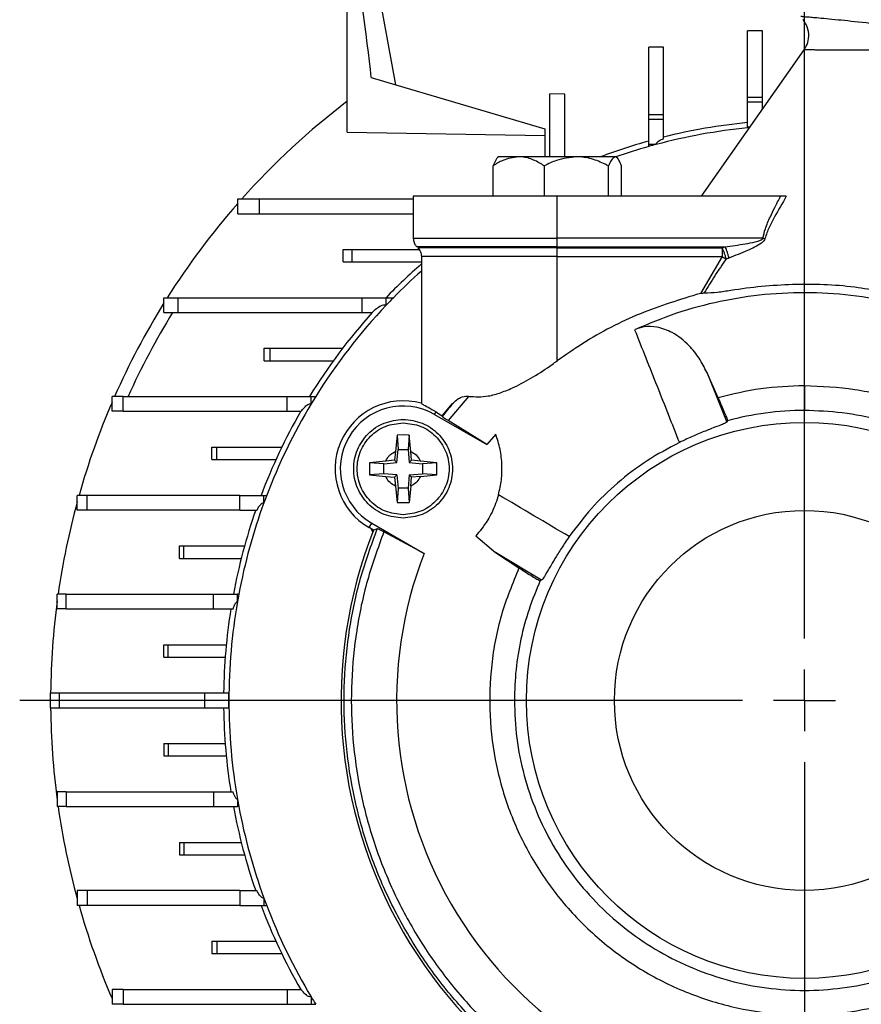
# Model space of a CAD drawing. Units: millimetres. Extents: x -4 to 213, y 0 to 297.
# Drawn here: x 135 to 152, y 169 to 189 of the extents above; entities that cross this region are included whole.
import ezdxf

# ---------------------------------------------------------------- set-up
doc = ezdxf.new("R2010")
doc.units = ezdxf.units.MM
doc.layers.add('FORMAT', color=7, linetype='Continuous')

# ---------------------------------------------------------------- blocks, each defined once
blk = doc.blocks.new('SW_CENTERMARKSYMBOL_0')
at = {"layer": 'FORMAT', "color": 0}
for p, q in [((0, 1.25), (0, 25.41)), ((0, 0), (0, 0.625)), ((-1.25, 0), (-15.875, 0)), ((0, 0), (-0.625, 0)), ((0, 0), (0, -0.625)), ((0, 0), (0.625, 0)), ((0, -1.25), (0, -15.875))]:
    blk.add_line(p, q, dxfattribs=at)

msp = doc.modelspace()

# ---------------------------------------------------------------- linework, layer by layer
at = {"color": 7, "linetype": 'Continuous', "lineweight": 25}
for p, q in [((142.5878, 187.6128), (141.6032, 193.0226)), ((141.6032, 186.6546), (141.6032, 191.0248)), ((150.0032, 188.7023), (149.7032, 188.7053)), ((149.7032, 187.3575), (149.7032, 188.7053)), ((150.0032, 187.3575), (150.0032, 188.7023)), ((150.8532, 188.3298), (150.8532, 188.8852)), ((148.0032, 188.3708), (147.7032, 188.3739)), ((147.7032, 187.0074), (147.7032, 188.3739)), ((148.0032, 187.0074), (148.0032, 188.3708)), ((148.7724, 185.3557), (150.8493, 188.3219)), ((142.0894, 187.7605), (142.5878, 187.6128)), ((142.5878, 187.6128), (145.6032, 186.7196)), ((146.0032, 187.4247), (145.7032, 187.4278)), ((145.7032, 186.1557), (145.7032, 187.4278)), ((146.0032, 186.1557), (146.0032, 187.4247)), ((150.0032, 187.3575), (149.7032, 187.3575)), ((149.7032, 187.2609), (149.7032, 187.3575)), ((150.0032, 187.2609), (150.0032, 187.3575)), ((149.7032, 186.755), (149.7032, 187.2609)), ((150.0032, 187.2609), (149.7032, 187.2609)), ((150.0032, 187.1134), (150.0032, 187.2609)), ((148.0032, 187.0074), (147.7032, 187.0074)), ((147.7032, 186.9108), (147.7032, 187.0074)), ((147.7032, 186.4049), (147.7032, 186.9108)), ((148.0032, 186.9108), (147.7032, 186.9108)), ((148.0032, 186.9108), (148.0032, 187.0074)), ((148.0032, 186.5195), (148.0032, 186.9108)), ((145.6032, 186.7196), (145.6032, 186.1557)), ((149.7522, 186.755), (149.7032, 186.755)), ((149.7032, 186.7411), (149.7032, 186.755)), ((141.6032, 186.6546), (145.6032, 186.5848)), ((147.8532, 186.4049), (147.7032, 186.4049)), ((147.7032, 186.3638), (147.7032, 186.4049)), ((144.5531, 185.9715), (144.6401, 186.1334)), ((144.6624, 186.1557), (144.6401, 186.1334)), ((145.0719, 186.1557), (144.6624, 186.1557)), ((146.2408, 186.1557), (145.0719, 186.1557)), ((147.022, 186.1557), (146.2408, 186.1557)), ((147.0439, 186.1557), (147.022, 186.1557)), ((147.0711, 186.1286), (147.0439, 186.1557)), ((144.5531, 185.3557), (144.5531, 185.9715)), ((145.5908, 185.9715), (145.5908, 185.3557)), ((146.8909, 185.3557), (146.8909, 185.9715)), ((147.1532, 185.3557), (147.1532, 185.9715)), ((142.9408, 185.3557), (142.9408, 184.5082)), ((145.8531, 185.3557), (142.9408, 185.3557)), ((145.8531, 184.5082), (145.8531, 185.3557)), ((150.3703, 185.3557), (145.8531, 185.3557)), ((139.389, 185.0046), (139.389, 185.3046)), ((139.389, 185.3046), (139.8264, 185.3046)), ((139.8264, 185.0046), (139.8264, 185.3046)), ((139.8264, 185.3046), (142.9408, 185.3046)), ((139.389, 185.0046), (139.8264, 185.0046)), ((139.8264, 185.0046), (142.9408, 185.0046)), ((150.014, 184.5082), (145.8531, 184.5082)), ((145.8531, 184.3314), (149.2436, 184.3314)), ((145.8531, 184.3155), (145.8531, 184.3314)), ((145.8531, 184.3155), (149.1869, 184.3155)), ((149.1869, 184.3155), (149.2436, 184.3314)), ((141.5213, 184.0296), (141.5213, 184.2796)), ((141.5213, 184.2796), (141.7013, 184.2796)), ((141.7013, 184.0296), (141.7013, 184.2796)), ((141.7013, 184.2796), (143.0594, 184.2796)), ((143.1031, 184.1388), (143.1031, 181.1667)), ((145.8531, 184.1388), (149.1869, 184.1388)), ((145.8531, 182.0285), (145.8531, 184.1388)), ((149.1869, 184.1388), (148.7474, 183.3897)), ((141.5213, 184.0296), (141.7013, 184.0296)), ((141.7013, 184.0296), (143.1031, 184.0296)), ((137.8965, 183.0046), (137.8965, 183.3046)), ((137.8965, 183.3046), (138.1853, 183.3046)), ((138.1853, 183.0046), (138.1853, 183.3046)), ((138.1853, 183.3046), (141.9083, 183.3046)), ((141.9083, 183.0046), (141.9083, 183.3046)), ((141.9083, 183.3046), (142.3933, 183.3046)), ((142.3933, 183.1546), (142.3933, 183.3046)), ((142.3933, 183.3046), (142.5377, 183.3046)), ((137.8965, 183.0046), (138.1853, 183.0046)), ((138.1853, 183.0046), (141.9083, 183.0046)), ((141.9083, 183.0046), (142.1103, 183.0046)), ((139.9223, 182.0296), (139.9223, 182.2796)), ((139.9223, 182.2796), (140.0477, 182.2796)), ((140.0477, 182.0296), (140.0477, 182.2796)), ((140.0477, 182.2796), (141.5099, 182.2796)), ((139.9223, 182.0296), (140.0477, 182.0296)), ((140.0477, 182.0296), (141.3244, 182.0296)), ((148.8768, 181.7947), (149.2838, 180.7874)), ((149.1066, 181.2785), (148.8768, 181.7947)), ((136.8464, 181.0046), (136.8464, 181.3046)), ((137.0746, 181.3046), (136.8464, 181.3046)), ((137.0746, 181.0046), (137.0746, 181.3046)), ((137.0746, 181.3046), (140.3897, 181.3046)), ((140.3897, 181.0046), (140.3897, 181.3046)), ((140.3897, 181.3046), (140.8748, 181.3046)), ((140.8748, 181.1546), (140.8748, 181.3046)), ((140.8748, 181.3046), (140.9665, 181.3046)), ((143.5231, 180.9155), (143.7294, 181.1533)), ((144.0579, 181.3073), (143.6461, 180.8193)), ((137.0746, 181.0046), (136.8464, 181.0046)), ((137.0746, 181.0046), (140.3897, 181.0046)), ((140.3897, 181.0046), (140.6723, 181.0046)), ((143.3693, 180.9422), (143.4, 180.9953)), ((143.3693, 180.9422), (144.4288, 180.3305)), ((143.5231, 180.9155), (143.5256, 180.9025)), ((144.4288, 180.3305), (143.6461, 180.8193)), ((149.2956, 180.8125), (149.2838, 180.7874)), ((142.6135, 180.525), (142.5773, 180.1927)), ((142.7342, 180.5267), (142.6135, 180.525)), ((142.6135, 180.525), (142.6325, 180.2313)), ((142.8548, 180.525), (142.7342, 180.5267)), ((142.8548, 180.525), (142.8358, 180.2313)), ((142.891, 180.1927), (142.8548, 180.525)), ((144.6069, 180.5442), (144.4288, 180.3305)), ((138.8637, 180.0296), (138.8637, 180.2796)), ((138.8637, 180.2796), (138.9658, 180.2796)), ((138.9658, 180.0296), (138.9658, 180.2796)), ((138.9658, 180.2796), (140.2798, 180.2796)), ((142.5773, 180.1927), (142.5617, 180.0146)), ((142.6094, 179.967), (142.6325, 180.2313)), ((142.6325, 180.2313), (142.8358, 180.2313)), ((142.8358, 180.2313), (142.859, 179.967)), ((142.9066, 180.0146), (142.891, 180.1927)), ((138.8637, 180.0296), (138.9658, 180.0296)), ((138.9658, 180.0296), (140.1622, 180.0296)), ((142.3836, 179.999), (142.0513, 179.9628)), ((142.0513, 179.9628), (142.0513, 179.7215)), ((142.345, 179.9438), (142.0513, 179.9628)), ((142.345, 179.9438), (142.6094, 179.967)), ((142.345, 179.7405), (142.345, 179.9438)), ((142.5617, 180.0146), (142.3836, 179.999)), ((142.6094, 179.967), (142.5617, 180.0146)), ((142.9066, 180.0146), (142.859, 179.967)), ((142.859, 179.967), (143.1233, 179.9438)), ((143.0848, 179.999), (142.9066, 180.0146)), ((143.417, 179.9628), (143.0848, 179.999)), ((143.417, 179.9628), (143.1233, 179.9438)), ((143.1233, 179.9438), (143.1233, 179.7405)), ((143.417, 179.7215), (143.417, 179.9628)), ((142.345, 179.7405), (142.0513, 179.7215)), ((142.6094, 179.7173), (142.345, 179.7405)), ((142.859, 179.7173), (143.1233, 179.7405)), ((143.417, 179.7215), (143.1233, 179.7405)), ((142.0513, 179.7215), (142.3836, 179.6853)), ((142.3836, 179.6853), (142.5617, 179.6697)), ((142.6094, 179.7173), (142.5617, 179.6697)), ((142.5617, 179.6697), (142.5773, 179.4915)), ((142.6094, 179.7173), (142.6325, 179.453)), ((142.859, 179.7173), (142.8358, 179.453)), ((142.9066, 179.6697), (142.859, 179.7173)), ((142.891, 179.4915), (142.9066, 179.6697)), ((143.0848, 179.6853), (142.9066, 179.6697)), ((143.0848, 179.6853), (143.417, 179.7215)), ((142.5773, 179.4915), (142.6135, 179.1593)), ((142.6325, 179.453), (142.6135, 179.1593)), ((142.8358, 179.453), (142.6325, 179.453)), ((142.8358, 179.453), (142.8548, 179.1593)), ((142.891, 179.4915), (142.8548, 179.1593)), ((136.1426, 179.0046), (136.1426, 179.3046)), ((136.3406, 179.3046), (136.1426, 179.3046)), ((136.3406, 179.0046), (136.3406, 179.3046)), ((139.4334, 179.3046), (136.3406, 179.3046)), ((139.4334, 179.0046), (139.4334, 179.3046)), ((139.4334, 179.3046), (139.9184, 179.3046)), ((139.9184, 179.1546), (139.9184, 179.3046)), ((139.9184, 179.3046), (139.9684, 179.3046)), ((139.9684, 179.2888), (139.9684, 179.3046)), ((142.6135, 179.1593), (142.7342, 179.1576)), ((142.7342, 179.1576), (142.8548, 179.1593)), ((136.3406, 179.0046), (136.1426, 179.0046)), ((139.4334, 179.0046), (136.3406, 179.0046)), ((139.4334, 179.0046), (139.7765, 179.0046)), ((142.0467, 178.6514), (142.099, 178.7421)), ((142.099, 178.7421), (143.1586, 178.1304)), ((142.1354, 178.6001), (142.0467, 178.6514)), ((142.1209, 178.5619), (142.0977, 178.6219)), ((142.111, 178.6142), (142.126, 178.5754)), ((142.2116, 178.6266), (142.1354, 178.6001)), ((143.1586, 178.1304), (142.3439, 178.5638)), ((144.2063, 178.4883), (144.604, 178.1454)), ((138.2076, 178.0296), (138.2076, 178.2796)), ((138.2076, 178.2796), (138.2985, 178.2796)), ((138.2985, 178.0296), (138.2985, 178.2796)), ((138.2985, 178.2796), (139.5263, 178.2796)), ((145.5353, 177.5858), (144.604, 178.1454)), ((144.604, 178.1454), (145.078, 177.8376)), ((138.2076, 178.0296), (138.2985, 178.0296)), ((138.2985, 178.0296), (139.4603, 178.0296)), ((145.5353, 177.5858), (145.5086, 177.5781)), ((135.7362, 177.0046), (135.7362, 177.3046)), ((135.9195, 177.3046), (135.7362, 177.3046)), ((135.9195, 177.0046), (135.9195, 177.3046)), ((135.9195, 177.3046), (138.8978, 177.3046)), ((138.8978, 177.0046), (138.8978, 177.3046)), ((138.8978, 177.3046), (139.3828, 177.3046)), ((139.3828, 177.1546), (139.3828, 177.3046)), ((139.41, 177.3046), (139.3828, 177.3046)), ((135.9195, 177.0046), (135.7362, 177.0046)), ((135.9195, 177.0046), (138.8978, 177.0046)), ((138.8978, 177.0046), (139.2959, 177.0046)), ((137.8921, 176.0296), (137.8921, 176.2796)), ((137.8921, 176.2796), (137.9783, 176.2796)), ((137.9783, 176.0296), (137.9783, 176.2796)), ((137.9783, 176.2796), (139.1571, 176.2796)), ((137.8921, 176.0296), (137.9783, 176.0296)), ((137.9783, 176.0296), (139.1358, 176.0296)), ((135.6032, 175.0046), (135.6032, 175.3046)), ((135.6032, 175.3046), (135.7821, 175.3046)), ((135.7821, 175.0046), (135.7821, 175.3046)), ((135.7821, 175.3046), (138.7247, 175.3046)), ((138.7247, 175.0046), (138.7247, 175.3046)), ((138.7247, 175.3046), (139.2098, 175.3046)), ((139.2098, 175.1546), (139.2098, 175.3046)), ((139.2098, 175.0046), (139.2098, 175.1546)), ((135.6032, 175.0046), (135.7821, 175.0046)), ((135.7821, 175.0046), (138.7247, 175.0046)), ((138.7247, 175.0046), (139.2098, 175.0046)), ((137.8921, 174.2796), (137.8921, 174.0296)), ((137.8921, 174.2796), (137.9783, 174.2796)), ((137.9783, 174.2796), (137.9783, 174.0296)), ((137.9783, 174.2796), (139.1358, 174.2796)), ((137.8921, 174.0296), (137.9783, 174.0296)), ((137.9783, 174.0296), (139.1571, 174.0296)), ((135.7362, 173.3046), (135.7362, 173.0046)), ((135.9195, 173.3046), (135.7362, 173.3046)), ((135.9195, 173.3046), (135.9195, 173.0046)), ((135.9195, 173.3046), (138.8978, 173.3046)), ((138.8978, 173.3046), (138.8978, 173.0046)), ((138.8978, 173.3046), (139.2959, 173.3046)), ((139.3828, 173.1546), (139.3828, 173.0046)), ((135.9195, 173.0046), (135.7362, 173.0046)), ((135.9195, 173.0046), (138.8978, 173.0046)), ((138.8978, 173.0046), (139.3828, 173.0046)), ((139.41, 173.0046), (139.3828, 173.0046)), ((138.2076, 172.2796), (138.2076, 172.0296)), ((138.2076, 172.2796), (138.2985, 172.2796)), ((138.2985, 172.2796), (138.2985, 172.0296)), ((138.2985, 172.2796), (139.4603, 172.2796)), ((138.2076, 172.0296), (138.2985, 172.0296)), ((138.2985, 172.0296), (139.5263, 172.0296)), ((136.1426, 171.3046), (136.1426, 171.0046)), ((136.3406, 171.3046), (136.1426, 171.3046)), ((136.3406, 171.3046), (136.3406, 171.0046)), ((139.4334, 171.3046), (136.3406, 171.3046)), ((139.4334, 171.3046), (139.4334, 171.0046)), ((139.4334, 171.3046), (139.7765, 171.3046)), ((136.3406, 171.0046), (136.1426, 171.0046)), ((139.4334, 171.0046), (136.3406, 171.0046)), ((139.4334, 171.0046), (139.9184, 171.0046)), ((139.9184, 171.1546), (139.9184, 171.0046)), ((139.9184, 171.0046), (139.9684, 171.0046)), ((139.9684, 171.0205), (139.9684, 171.0046)), ((138.8637, 170.2796), (138.8637, 170.0296)), ((138.8637, 170.2796), (138.9658, 170.2796)), ((138.9658, 170.2796), (138.9658, 170.0296)), ((138.9658, 170.2796), (140.1622, 170.2796)), ((138.8637, 170.0296), (138.9658, 170.0296)), ((138.9658, 170.0296), (140.2798, 170.0296)), ((136.8464, 169.3046), (136.8464, 169.0046)), ((137.0746, 169.3046), (136.8464, 169.3046)), ((137.0746, 169.3046), (137.0746, 169.0046)), ((137.0746, 169.3046), (140.3897, 169.3046)), ((140.3897, 169.3046), (140.3897, 169.0046)), ((140.3897, 169.3046), (140.6723, 169.3046)), ((137.0746, 169.0046), (136.8464, 169.0046)), ((137.0746, 169.0046), (140.3897, 169.0046)), ((140.3897, 169.0046), (140.8748, 169.0046)), ((140.8748, 169.1546), (140.8748, 169.0046)), ((140.8748, 169.0046), (140.9665, 169.0046))]:
    msp.add_line(p, q, dxfattribs=at)
for radius in [5.625, 3.8438]:
    msp.add_circle((150.8532, 175.1546), radius, dxfattribs=at)
for centre, radius, start, end in [((150.8532, 175.1546), 15.25, 127.34099, 138.27364), ((150.8532, 175.1546), 11.6434, 95.66826, 104.93107), ((150.8532, 175.1546), 11.75, 95.61666, 104.03728), ((150.8532, 175.1546), 11.6434, 95.45974, 95.66826), ((150.8532, 175.1546), 11.75, 105.55035, 110.56751), ((150.8532, 175.1546), 11.6434, 104.93107, 105.69638), ((150.8532, 175.1546), 15.25, 138.74198, 147.69499), ((150.8532, 175.1546), 11.75, 131.26756, 136.08289), ((150.8532, 175.1546), 15.25, 148.16989, 156.21669), ((150.8532, 175.1546), 11.6434, 136.60021, 148.11632), ((150.8532, 175.1546), 11.6434, 135.57559, 136.60021), ((150.8532, 175.1546), 15, 148.44389, 155.79517), ((150.8532, 175.1546), 11.75, 138.08056, 148.43912), ((150.8532, 175.1546), 15.25, 156.70437, 164.20888), ((150.8532, 175.1546), 11.6434, 148.98158, 159.20277), ((150.8532, 175.1546), 11.6434, 148.11632, 148.98158), ((142.7342, 179.8421), 1.375, 74.43406, 240), ((150.8532, 175.1546), 9.313, 139.90067, 141.88894), ((150.8532, 175.1546), 11.75, 150.14067, 159.31735), ((142.7342, 179.8421), 1.2702, 60, 240), ((150.8532, 175.1546), 5.8683, 90, 105.39163), ((150.8532, 175.1546), 15.25, 164.71513, 171.89523), ((150.8532, 175.1546), 11.6434, 159.90715, 169.35904), ((150.8532, 175.1546), 11.6434, 159.20277, 159.90715), ((150.8532, 175.1546), 11.75, 160.87322, 169.45669), ((150.8532, 175.1546), 9.374, 158.43478, 261.56529), ((150.8532, 175.1546), 8.25, 158.85707, 261.14292), ((150.8532, 175.1546), 15.25, 172.42636, 179.43643), ((150.8532, 175.1546), 11.6434, 170.10918, 180), ((150.8532, 175.1546), 11.6434, 169.35904, 170.10918), ((150.8532, 175.1546), 11.75, 170.94127, 179.26854), ((150.8532, 175.1546), 11.6434, 180, 189.89082), ((150.8532, 175.1546), 15.25, 180.56357, 187.57364), ((150.8532, 175.1546), 11.75, 180.73146, 189.05873), ((150.8532, 175.1546), 11.6434, 189.89082, 190.64096), ((150.8532, 175.1546), 15.25, 188.10477, 195.28487), ((150.8532, 175.1546), 11.75, 190.54331, 199.12678), ((150.8532, 175.1546), 11.6434, 190.64096, 200.09285), ((150.8532, 175.1546), 15.25, 195.79112, 203.29563), ((150.8532, 175.1546), 11.75, 200.68265, 209.85933), ((150.8532, 175.1546), 11.6434, 200.09285, 200.79723), ((150.8532, 175.1546), 11.6434, 200.79723, 211.01842), ((150.8532, 175.1546), 11.6434, 211.01842, 211.88368)]:
    msp.add_arc(centre, radius, start, end, dxfattribs=at)
at = {"color": 8, "linetype": 'Continuous', "lineweight": 25}
for start, end in [(105.69638, 109.1206), (131.72954, 135.57559)]:
    msp.add_arc((150.8532, 175.1546), 11.6434, start, end, dxfattribs=at)
at = {"color": 7, "linetype": 'Continuous', "lineweight": 25}
for centre, major_axis, ratio, start_param, end_param in [((141.3123, 190.8913), (-0.7692, 4.2446), 0.0718691, 3.8699391, 4.7308211), ((145.8531, 179.6291), (2.7496, -1.5894), 0.030233, 3.6279713, 3.7189863)]:
    msp.add_ellipse(centre, major_axis=major_axis, ratio=ratio, start_param=start_param, end_param=end_param, dxfattribs=at)
at = {"color": 8, "linetype": 'Continuous', "lineweight": 25}
for points, knots in [([(159.2866, 187.6546), (159.33, 187.6923), (159.4171, 187.768), (159.5386, 187.8791), (159.6102, 187.9552), (159.641, 188.0006), (159.6534, 188.0381), (159.646, 188.0798), (159.5976, 188.118), (159.523, 188.1462), (159.4361, 188.1665), (159.3444, 188.1801), (159.2371, 188.1904), (159.1266, 188.198), (159.0073, 188.2042), (158.8793, 188.2096), (158.7205, 188.2153), (158.4943, 188.222), (158.1972, 188.2298), (157.8247, 188.2383), (157.4337, 188.2482), (157.0745, 188.2603), (156.7519, 188.274), (156.4646, 188.2823), (156.1699, 188.289), (155.8836, 188.2895), (155.6005, 188.3109), (155.3498, 188.3486), (155.1174, 188.3952), (154.9066, 188.4443), (154.6879, 188.4982), (154.4814, 188.5402), (154.2799, 188.5767), (154.0757, 188.6103), (153.8461, 188.6455), (153.413, 188.7082), (152.9333, 188.7703), (152.4441, 188.8276), (151.9897, 188.8777), (151.6005, 188.9173), (151.2901, 188.9472), (151.1104, 188.9638), (150.9757, 188.976), (150.8765, 188.9848), (150.8091, 188.9913), (150.7868, 188.9936), (150.7781, 188.9945)], [0, 0, 0, 0, 0.0157951, 0.0317068, 0.0476605, 0.0556626, 0.0636398, 0.0835308, 0.1057446, 0.1272661, 0.1432855, 0.1591288, 0.1741518, 0.191019, 0.203367, 0.218114, 0.235269, 0.254841, 0.2867633, 0.3187691, 0.3517985, 0.3827521, 0.4033875, 0.4259357, 0.4472584, 0.4686182, 0.4887735, 0.5096562, 0.5244509, 0.5410586, 0.5573951, 0.5739612, 0.5872394, 0.6025671, 0.6199934, 0.6395677, 0.7029337, 0.7361847, 0.7704413, 0.8350949, 0.8680805, 0.9014454, 0.9267323, 0.953138, 0.9816628, 1, 1, 1, 1]), ([(145.8531, 184.3155), (145.6684, 184.3155), (145.2988, 184.3155), (144.7658, 184.3155), (144.2745, 184.3155), (143.844, 184.3155), (143.4902, 184.3155), (143.2293, 184.3155), (143.0614, 184.3155), (143.0404, 184.3155), (143.0299, 184.3155)], [0, 0, 0, 0, 0.1250009, 0.2500017, 0.3750026, 0.5000035, 0.6250043, 0.7500052, 0.8750061, 1, 1, 1, 1])]:
    msp.add_open_spline(points, degree=3, knots=knots, dxfattribs=at)
at = {"color": 7, "linetype": 'Continuous', "lineweight": 25}
for points, knots in [([(150.8493, 188.3219), (150.8758, 188.3686), (150.9318, 188.4671), (150.95, 188.6499), (150.9054, 188.8053), (150.8529, 188.8984), (150.8246, 188.9264), (150.8212, 188.9297)], [0, 0, 0, 0, 0.2449396, 0.5174084, 0.8169813, 0.978156, 1, 1, 1, 1]), ([(159.2857, 187.6546), (159.3186, 187.6834), (159.3795, 187.7365), (159.4681, 187.816), (159.5531, 187.897), (159.6101, 187.9602), (159.6316, 187.9997), (159.6366, 188.027), (159.6299, 188.0554), (159.6019, 188.0828), (159.55, 188.1071), (159.4781, 188.1264), (159.3891, 188.1405), (159.2909, 188.1487), (159.1767, 188.1535), (159.0581, 188.1558), (158.9299, 188.1564), (158.7935, 188.1559), (158.6335, 188.1542), (158.3779, 188.1504), (157.9993, 188.1436), (157.4919, 188.1321), (157.0443, 188.1311), (156.676, 188.1322), (156.3991, 188.1278), (156.1162, 188.1161), (155.8327, 188.1137), (155.5332, 188.1471), (155.2179, 188.193), (154.9276, 188.2475), (154.6461, 188.2903), (154.4386, 188.3025), (154.2783, 188.3097), (154.1774, 188.3125), (154.0769, 188.3148), (153.9764, 188.3182), (153.8578, 188.3205), (153.725, 188.3222), (153.5238, 188.3242), (153.2799, 188.3243), (152.9689, 188.3217), (152.6631, 188.3186), (152.3874, 188.316), (152.1802, 188.3143), (152.0194, 188.3134), (151.8791, 188.3129), (151.7412, 188.3127), (151.6076, 188.3128), (151.4716, 188.3133), (151.3299, 188.3141), (151.2003, 188.3151), (151.0949, 188.3162), (151.0182, 188.3173), (150.9524, 188.3185), (150.9048, 188.3197), (150.8737, 188.3212), (150.855, 188.3215), (150.8515, 188.3218), (150.8493, 188.3219)], [0, 0, 0, 0, 0.0121939, 0.0225349, 0.0330119, 0.048932, 0.0567703, 0.0646744, 0.0776347, 0.0924333, 0.1091256, 0.1277558, 0.1430183, 0.1591781, 0.1741326, 0.1905923, 0.203945, 0.2188519, 0.235317, 0.2533433, 0.2933835, 0.3370029, 0.3782845, 0.397824, 0.4205628, 0.4397703, 0.460061, 0.4825657, 0.5058544, 0.5300523, 0.5474161, 0.5680887, 0.5756351, 0.5830172, 0.5906218, 0.5981974, 0.6057194, 0.617626, 0.6286921, 0.6524882, 0.675513, 0.7051631, 0.7312671, 0.7510511, 0.7655321, 0.7806354, 0.7963623, 0.8127142, 0.82955, 0.8502144, 0.8747092, 0.8949167, 0.9132114, 0.9296003, 0.9519014, 0.9673878, 0.9802881, 1, 1, 1, 1]), ([(148.0032, 186.5195), (147.9826, 186.5103), (147.9477, 186.4947), (147.9014, 186.4678), (147.8716, 186.4451), (147.8567, 186.4246), (147.8527, 186.4131), (147.853, 186.4069), (147.8532, 186.4049)], [0, 0, 0, 0, 0.32987662, 0.55862183, 0.79901922, 0.89334544, 0.96658333, 1, 1, 1, 1]), ([(145.0719, 186.1557), (144.9625, 186.1405), (144.7815, 186.1153), (144.6178, 186.0122), (144.5531, 185.9715)], [0, 0, 0, 0, 0.6046355, 1, 1, 1, 1]), ([(145.5908, 185.9715), (145.5197, 186.0145), (145.3752, 186.102), (145.196, 186.1519), (145.0936, 186.155), (145.0719, 186.1557)], [0, 0, 0, 0, 0.4323885, 0.8795612, 1, 1, 1, 1]), ([(146.2408, 186.1557), (146.1037, 186.1405), (145.877, 186.1153), (145.6719, 186.0122), (145.5908, 185.9715)], [0, 0, 0, 0, 0.6046355, 1, 1, 1, 1]), ([(146.8909, 185.9715), (146.8019, 186.0145), (146.6208, 186.102), (146.3963, 186.1519), (146.268, 186.155), (146.2408, 186.1557)], [0, 0, 0, 0, 0.4323885, 0.8795612, 1, 1, 1, 1]), ([(147.022, 186.1557), (146.9944, 186.1405), (146.9486, 186.1153), (146.9072, 186.0122), (146.8909, 185.9715)], [0, 0, 0, 0, 0.6046355, 1, 1, 1, 1]), ([(147.1532, 185.9715), (147.1353, 186.0145), (147.0987, 186.102), (147.0534, 186.1519), (147.0275, 186.155), (147.022, 186.1557)], [0, 0, 0, 0, 0.4323885, 0.8795612, 1, 1, 1, 1]), ([(150.014, 184.5082), (150.0283, 184.5708), (150.0626, 184.7209), (150.1536, 184.9243), (150.259, 185.1434), (150.3305, 185.2797), (150.3703, 185.3557)], [0, 0, 0, 0, 0.208479, 0.4997892, 0.7211166, 1, 1, 1, 1]), ([(150.4866, 185.3557), (150.4057, 185.2169), (150.2848, 185.0092), (150.1327, 184.7275), (150.0804, 184.5773), (150.0544, 184.5027)], [0, 0, 0, 0, 0.5029849, 0.7530272, 1, 1, 1, 1]), ([(150.4866, 185.3557), (150.4703, 185.3557), (150.4435, 185.3557), (150.4041, 185.3557), (150.3816, 185.3557), (150.3703, 185.3557)], [0, 0, 0, 0, 0.43198167, 0.71438125, 1, 1, 1, 1]), ([(142.9408, 184.5082), (142.9438, 184.4786), (142.9483, 184.4351), (142.9763, 184.3754), (142.9997, 184.3481), (143.014, 184.3314)], [0, 0, 0, 0, 0.4516062, 0.6638298, 1, 1, 1, 1]), ([(149.2681, 184.0857), (149.2635, 184.1065), (149.2542, 184.1482), (149.2342, 184.2109), (149.2114, 184.2692), (149.1951, 184.3001), (149.1869, 184.3155)], [0, 0, 0, 0, 0.250038, 0.5000501, 0.7500376, 1, 1, 1, 1]), ([(149.2436, 184.3314), (149.3813, 184.3512), (149.587, 184.3808), (149.8246, 184.4256), (149.938, 184.4561), (149.9881, 184.4782), (150.0061, 184.4939), (150.0118, 184.5021), (150.0133, 184.5062), (150.014, 184.5082)], [0, 0, 0, 0, 0.52330942, 0.78143062, 0.9039203, 0.96303523, 0.98365188, 0.99222823, 1, 1, 1, 1]), ([(149.2436, 184.3314), (149.2513, 184.3162), (149.2668, 184.2858), (149.2884, 184.2286), (149.3074, 184.1671), (149.3164, 184.1261), (149.3209, 184.1055)], [0, 0, 0, 0, 0.2500001, 0.5000001, 0.7500001, 1, 1, 1, 1]), ([(150.0544, 184.5027), (150.0506, 184.4924), (150.0368, 184.4545), (149.9213, 184.3555), (149.6726, 184.2439), (149.448, 184.1555), (149.3209, 184.1055)], [0, 0, 0, 0, 0.0378425, 0.1400663, 0.5133219, 1, 1, 1, 1]), ([(150.014, 184.5082), (150.0207, 184.5073), (150.0343, 184.5054), (150.0477, 184.5036), (150.0544, 184.5027)], [0, 0, 0, 0, 0.5000002, 1, 1, 1, 1]), ([(149.1869, 184.1388), (149.2009, 184.1296), (149.2288, 184.1114), (149.255, 184.0943), (149.2681, 184.0857)], [0, 0, 0, 0, 0.5010136, 1, 1, 1, 1]), ([(149.2681, 184.0857), (149.1904, 183.974), (149.035, 183.7509), (148.896, 183.5171), (148.8266, 183.4004)], [0, 0, 0, 0, 0.50046602, 1, 1, 1, 1]), ([(149.3209, 184.1055), (149.3121, 184.1022), (149.2945, 184.0956), (149.2769, 184.089), (149.2681, 184.0857)], [0, 0, 0, 0, 0.5002014, 1, 1, 1, 1]), ([(148.8266, 183.4004), (148.9158, 183.4037), (149.0946, 183.4103), (149.6879, 183.5144), (150.6124, 183.6026), (151.6363, 183.57), (152.4038, 183.438), (152.8387, 183.343), (153.1755, 183.3262), (153.4521, 183.3519), (153.757, 183.4171), (154.0577, 183.5212), (154.2333, 183.6059), (154.3121, 183.6438)], [0, 0, 0, 0, 0.0472636, 0.0947199, 0.3130267, 0.5314409, 0.6256587, 0.7196287, 0.7617875, 0.8041161, 0.8736492, 0.9433452, 1, 1, 1, 1]), ([(148.7474, 183.3897), (148.338, 183.2653), (147.5096, 183.0136), (146.5532, 182.5132), (146.0234, 182.1464), (145.8531, 182.0285)], [0, 0, 0, 0, 0.398646, 0.8067342, 1, 1, 1, 1]), ([(157.2776, 180.3305), (157.0896, 180.5495), (156.7132, 180.9882), (156.0658, 181.5665), (155.3502, 182.0914), (154.5612, 182.5428), (153.7088, 182.9123), (152.8205, 183.185), (151.9067, 183.3538), (150.9801, 183.4201), (150.0559, 183.384), (149.1472, 183.2415), (148.2608, 183.0086), (147.6981, 182.7728), (147.4172, 182.6551)], [0, 0, 0, 0, 0.0793417, 0.1589036, 0.2382453, 0.3232063, 0.4084383, 0.4933994, 0.5783604, 0.6635924, 0.7485535, 0.8322826, 0.9162709, 1, 1, 1, 1]), ([(148.7474, 183.3897), (148.7555, 183.3916), (148.7726, 183.3956), (148.7992, 183.3996), (148.8174, 183.4001), (148.8266, 183.4004)], [0, 0, 0, 0, 0.3100402, 0.6522896, 1, 1, 1, 1]), ([(142.1103, 183.0046), (142.1649, 183.0587), (142.2345, 183.1274), (142.3336, 183.1612), (142.3715, 183.1621), (142.3892, 183.156), (142.3933, 183.1546)], [0, 0, 0, 0, 0.650022, 0.8270612, 0.960064, 1, 1, 1, 1]), ([(148.8768, 181.7947), (148.8284, 181.8911), (148.7317, 182.0837), (148.5044, 182.3663), (148.2181, 182.5969), (147.8933, 182.7183), (147.6243, 182.7296), (147.4792, 182.6774), (147.4172, 182.6551)], [0, 0, 0, 0, 0.1727859, 0.3454009, 0.5790192, 0.7537053, 0.8948826, 1, 1, 1, 1]), ([(147.4172, 182.6551), (147.5687, 182.2751), (147.8718, 181.5152), (148.1723, 180.7537), (148.3226, 180.373)], [0, 0, 0, 0, 0.4999886, 1, 1, 1, 1]), ([(144.0579, 181.3073), (144.188, 181.2998), (144.398, 181.2878), (144.7155, 181.3807), (145.0217, 181.5069), (145.3696, 181.6979), (145.659, 181.8888), (145.8177, 182.003), (145.8531, 182.0285)], [0, 0, 0, 0, 0.2297028, 0.3706512, 0.5118362, 0.7250084, 0.9385873, 1, 1, 1, 1]), ([(145.078, 177.8376), (144.9485, 177.5213), (144.6896, 176.8886), (144.5004, 175.8762), (144.4644, 174.8502), (144.5963, 173.8307), (144.8889, 172.8458), (145.3358, 171.9203), (145.925, 171.0784), (146.6415, 170.3417), (147.4667, 169.7293), (148.3793, 169.257), (149.3558, 168.9369), (150.371, 168.7773), (151.3986, 168.7824), (152.4121, 168.952), (153.3854, 169.2818), (154.2933, 169.7632), (155.1124, 170.3837), (155.8216, 171.1275), (156.4024, 171.9752), (156.84, 172.905), (157.123, 173.8929), (157.2442, 174.9134), (157.2003, 175.9401), (156.9926, 176.9465), (156.6263, 177.9066), (156.1111, 178.7957), (155.46, 179.5909), (154.69, 180.2713), (153.821, 180.8204), (152.8754, 181.2201), (151.8775, 181.475), (151.1946, 181.5068), (150.8532, 181.5227)], [0, 0, 0, 0, 0.03125, 0.0625, 0.09375, 0.125, 0.15625, 0.1875, 0.21875, 0.25, 0.28125, 0.3125, 0.34375, 0.375, 0.40625, 0.4375, 0.46875, 0.5, 0.53125, 0.5625, 0.59375, 0.625, 0.65625, 0.6875, 0.71875, 0.75, 0.78125, 0.8125, 0.84375, 0.875, 0.90625, 0.9375, 0.96875, 1, 1, 1, 1]), ([(150.8532, 181.5227), (150.5578, 181.5123), (149.9672, 181.4917), (149.3935, 181.3495), (149.1066, 181.2785)], [0, 0, 0, 0, 0.5, 1, 1, 1, 1]), ([(150.8532, 181.5227), (150.8532, 181.4509), (150.8532, 181.3074), (150.8532, 181.1451), (150.8532, 181.0456), (150.8532, 181.0305), (150.8532, 181.023)], [0, 0, 0, 0, 0.2796728, 0.5592371, 0.7796881, 1, 1, 1, 1]), ([(140.6723, 181.0046), (140.6918, 181.03), (140.7322, 181.0824), (140.7903, 181.1347), (140.8392, 181.156), (140.8624, 181.1577), (140.873, 181.1551), (140.8748, 181.1546)], [0, 0, 0, 0, 0.3489255, 0.7221844, 0.8671362, 0.9782488, 1, 1, 1, 1]), ([(143.1031, 181.1667), (143.11, 181.1595), (143.1238, 181.1447), (143.2276, 181.0986), (143.3436, 181.0291), (143.4, 180.9953)], [0, 0, 0, 0, 0.3332624, 0.6762324, 1, 1, 1, 1]), ([(143.7294, 181.1533), (143.758, 181.1822), (143.8092, 181.2341), (143.9114, 181.2945), (143.9964, 181.3164), (144.0518, 181.3082), (144.0579, 181.3073)], [0, 0, 0, 0, 0.3136435, 0.5620955, 0.9514604, 1, 1, 1, 1]), ([(149.1066, 181.2785), (149.1296, 181.2263), (149.1757, 181.122), (149.2346, 180.9822), (149.2767, 180.8766), (149.2953, 180.8233), (149.2955, 180.8153), (149.2956, 180.8125)], [0, 0, 0, 0, 0.2217783, 0.4436425, 0.66361, 0.8816792, 1, 1, 1, 1]), ([(142.7342, 178.9125), (142.6124, 178.9264), (142.3689, 178.9544), (142.0593, 179.1697), (141.8526, 179.4773), (141.7802, 179.843), (141.8533, 180.2087), (142.0603, 180.5154), (142.3695, 180.7299), (142.6124, 180.7578), (142.7342, 180.7718)], [0, 0, 0, 0, 0.1250746, 0.2501492, 0.3752238, 0.5002984, 0.6253733, 0.7504464, 0.8749255, 1, 1, 1, 1]), ([(142.7342, 180.7718), (142.8559, 180.7578), (143.0988, 180.7299), (143.4081, 180.5154), (143.615, 180.2087), (143.6881, 179.843), (143.6157, 179.4773), (143.409, 179.1697), (143.0994, 178.9544), (142.8559, 178.9264), (142.7342, 178.9125)], [0, 0, 0, 0, 0.1250745, 0.2495536, 0.3746267, 0.4997016, 0.6247762, 0.7498508, 0.8749254, 1, 1, 1, 1]), ([(143.5256, 180.9025), (143.5275, 180.9001), (143.5328, 180.8935), (143.5733, 180.8654), (143.6252, 180.8326), (143.6461, 180.8193)], [0, 0, 0, 0, 0.25568437, 0.69939696, 1, 1, 1, 1]), ([(149.2838, 180.7874), (149.2769, 180.7815), (149.2631, 180.7699), (149.1668, 180.7292), (148.9943, 180.6636), (148.7441, 180.5639), (148.5125, 180.4636), (148.374, 180.3975), (148.3226, 180.373)], [0, 0, 0, 0, 0.1733579, 0.3464655, 0.5751923, 0.7570699, 0.9096759, 1, 1, 1, 1]), ([(144.6639, 179.3167), (144.6864, 179.4172), (144.7322, 179.6222), (144.7392, 179.9331), (144.7038, 180.2473), (144.6395, 180.4444), (144.6069, 180.5442)], [0, 0, 0, 0, 0.2211982, 0.450958, 0.7222419, 1, 1, 1, 1]), ([(148.3226, 180.373), (148.1011, 180.2553), (147.6593, 180.0204), (147.0656, 179.5648), (146.5328, 179.0532), (146.2399, 178.6633), (146.0949, 178.4704)], [0, 0, 0, 0, 0.2538123, 0.5064296, 0.755793, 1, 1, 1, 1]), ([(142.3836, 179.999), (142.4051, 180.0367), (142.448, 180.112), (142.5258, 180.1685), (142.571, 180.1898), (142.5773, 180.1927)], [0, 0, 0, 0, 0.4623982, 0.9247965, 1, 1, 1, 1]), ([(142.891, 180.1927), (142.9287, 180.1713), (143.004, 180.1283), (143.0606, 180.0505), (143.0818, 180.0053), (143.0848, 179.999)], [0, 0, 0, 0, 0.462398, 0.9247959, 1, 1, 1, 1]), ([(142.5773, 179.4915), (142.5396, 179.513), (142.4643, 179.556), (142.4078, 179.6337), (142.3865, 179.6789), (142.3836, 179.6853)], [0, 0, 0, 0, 0.4623994, 0.9247988, 1, 1, 1, 1]), ([(143.0848, 179.6853), (143.0633, 179.6476), (143.0203, 179.5723), (142.9426, 179.5157), (142.8974, 179.4945), (142.891, 179.4915)], [0, 0, 0, 0, 0.4623991, 0.9247981, 1, 1, 1, 1]), ([(139.7765, 179.0046), (139.7888, 179.0267), (139.8135, 179.0711), (139.8497, 179.1193), (139.8816, 179.1457), (139.9017, 179.1555), (139.9138, 179.1549), (139.9184, 179.1546)], [0, 0, 0, 0, 0.3368937, 0.6765605, 0.8143374, 0.9293904, 1, 1, 1, 1]), ([(144.6639, 179.3167), (144.646, 179.2569), (144.6099, 179.1371), (144.5297, 178.9546), (144.4295, 178.774), (144.3048, 178.5981), (144.2427, 178.5288), (144.2063, 178.4883)], [0, 0, 0, 0, 0.1376594, 0.275777, 0.4300216, 0.6658202, 1, 1, 1, 1]), ([(146.0949, 178.4704), (145.8562, 178.6112), (145.3786, 178.8926), (144.9022, 179.1753), (144.6639, 179.3167)], [0, 0, 0, 0, 0.5000098, 1, 1, 1, 1]), ([(142.3439, 178.5638), (142.3252, 178.5736), (142.2737, 178.6007), (142.2251, 178.624), (142.2155, 178.6258), (142.2116, 178.6266)], [0, 0, 0, 0, 0.2540074, 0.698521, 1, 1, 1, 1]), ([(146.0949, 178.4704), (146.0411, 178.3913), (145.9336, 178.2332), (145.7869, 177.9953), (145.6551, 177.7694), (145.5669, 177.6166), (145.5453, 177.5956), (145.5353, 177.5858)], [0, 0, 0, 0, 0.1513268, 0.3020736, 0.5035122, 0.7706833, 1, 1, 1, 1]), ([(145.078, 177.8376), (145.1259, 177.8068), (145.2217, 177.745), (145.3506, 177.6649), (145.4319, 177.6166), (145.49, 177.5841), (145.5011, 177.5805), (145.5086, 177.5781)], [0, 0, 0, 0, 0.2218017, 0.4436893, 0.6636801, 0.771524, 1, 1, 1, 1]), ([(139.2959, 177.0046), (139.3022, 177.0237), (139.313, 177.0559), (139.331, 177.0981), (139.3466, 177.1268), (139.3607, 177.1445), (139.3712, 177.1525), (139.3784, 177.1548), (139.3819, 177.1547), (139.3828, 177.1546)], [0, 0, 0, 0, 0.32352735, 0.5460317, 0.74730747, 0.86122878, 0.93203166, 0.98304476, 1, 1, 1, 1]), ([(139.3828, 173.1546), (139.3799, 173.1549), (139.3732, 173.1554), (139.3589, 173.1658), (139.3265, 173.2117), (139.3094, 173.2636), (139.2959, 173.3046)], [0, 0, 0, 0, 0.05513953, 0.12897217, 0.31028555, 1, 1, 1, 1]), ([(139.9184, 171.1546), (139.9128, 171.1545), (139.899, 171.1542), (139.8673, 171.1722), (139.8231, 171.2218), (139.7941, 171.2734), (139.7765, 171.3046)], [0, 0, 0, 0, 0.0861643, 0.210804, 0.5234176, 1, 1, 1, 1]), ([(140.8748, 169.1546), (140.8646, 169.1536), (140.8396, 169.1511), (140.7792, 169.1816), (140.7232, 169.2374), (140.6846, 169.2884), (140.6723, 169.3046)], [0, 0, 0, 0, 0.12331565, 0.30388335, 0.77765761, 1, 1, 1, 1])]:
    msp.add_open_spline(points, degree=3, knots=knots, dxfattribs=at)
at = {"color": 8, "linetype": 'Continuous', "lineweight": 25}
for points in [[(142.9408, 184.5082), (142.9517, 184.5082), (142.9733, 184.5082), (143.1465, 184.5082), (143.4157, 184.5082), (143.7806, 184.5082), (144.2247, 184.5082), (144.7315, 184.5082), (145.2813, 184.5082), (145.6625, 184.5082), (145.8531, 184.5082)], [(145.8531, 184.3314), (145.6673, 184.3314), (145.2957, 184.3314), (144.7597, 184.3314), (144.2656, 184.3314), (143.8327, 184.3314), (143.4769, 184.3314), (143.2146, 184.3314), (143.0457, 184.3314), (143.0246, 184.3314), (143.014, 184.3314)], [(145.8531, 184.1388), (145.6732, 184.1388), (145.3132, 184.1388), (144.794, 184.1388), (144.3155, 184.1388), (143.8962, 184.1388), (143.5515, 184.1388), (143.2974, 184.1388), (143.1338, 184.1388), (143.1134, 184.1388), (143.1031, 184.1388)]]:
    msp.add_open_spline(points, degree=3, dxfattribs=at)
at = {"color": 7, "linetype": 'Continuous', "lineweight": 25}
for points in [[(143.0299, 184.3155), (143.0408, 184.3033), (143.0627, 184.2789), (143.0854, 184.235), (143.1004, 184.1879), (143.1022, 184.1551), (143.1031, 184.1388)], [(145.8531, 184.3314), (145.8531, 184.3437), (145.8531, 184.3681), (145.8531, 184.412), (145.8531, 184.4591), (145.8531, 184.4918), (145.8531, 184.5082)], [(145.8531, 184.1388), (145.8531, 184.1551), (145.8531, 184.1879), (145.8531, 184.235), (145.8531, 184.2789), (145.8531, 184.3033), (145.8531, 184.3155)], [(149.1869, 184.3155), (149.1869, 184.3033), (149.1869, 184.2789), (149.1869, 184.235), (149.1869, 184.1879), (149.1869, 184.1551), (149.1869, 184.1388)], [(156.7215, 175.1546), (156.7118, 175.4107), (156.6924, 175.9228), (156.5365, 176.6778), (156.2906, 177.4068), (155.9497, 178.0972), (155.5222, 178.7373), (155.0146, 179.316), (154.4358, 179.8236), (153.7957, 180.2512), (153.1053, 180.5921), (152.3764, 180.838), (151.6213, 180.9939), (151.1092, 181.0133), (150.8532, 181.023)], [(142.7342, 178.8421), (142.6033, 178.8572), (142.3415, 178.8872), (142.0086, 179.1185), (141.7862, 179.449), (141.7081, 179.8421), (141.7862, 180.2353), (142.0086, 180.5658), (142.3415, 180.797), (142.6033, 180.8271), (142.7342, 180.8421)], [(142.7342, 180.8421), (142.865, 180.8271), (143.1268, 180.797), (143.4597, 180.5658), (143.6821, 180.2353), (143.7602, 179.8421), (143.6821, 179.449), (143.4597, 179.1185), (143.1268, 178.8872), (142.865, 178.8572), (142.7342, 178.8421)], [(149.5392, 165.9349), (149.1929, 165.9958), (148.5003, 166.1177), (147.4961, 166.4479), (146.5337, 166.8811), (145.6268, 167.4225), (144.7868, 168.0623), (144.0245, 168.793), (143.3495, 169.6051), (142.7707, 170.4882), (142.2953, 171.4311), (141.9294, 172.4216), (141.6778, 173.4472), (141.5438, 174.4946), (141.5283, 175.5506), (141.6344, 176.6007), (141.8506, 177.6355), (142.0913, 178.2962), (142.2116, 178.6266)], [(142.3439, 178.5638), (142.2259, 178.2388), (141.9898, 177.5889), (141.7781, 176.5713), (141.6745, 175.5387), (141.6902, 174.5004), (141.8225, 173.4707), (142.0702, 172.4624), (142.4301, 171.4885), (142.8976, 170.5615), (143.4667, 169.6931), (144.1301, 168.8945), (144.8795, 168.1758), (145.7051, 167.5464), (146.5965, 167.0136), (147.5425, 166.587), (148.5296, 166.2616), (149.2105, 166.1411), (149.5509, 166.0808)], [(145.5086, 177.5781), (145.4284, 177.3858), (145.268, 177.0013), (145.108, 176.3963), (145.0039, 175.7793), (144.9912, 175.3629), (144.9849, 175.1546)], [(144.9849, 175.1546), (144.9946, 174.8986), (145.0139, 174.3865), (145.1698, 173.6315), (145.4157, 172.9025), (145.7566, 172.2121), (146.1842, 171.572), (146.6918, 170.9933), (147.2706, 170.4857), (147.9106, 170.058), (148.6011, 169.7175), (149.33, 169.4701), (150.085, 169.3199), (150.8532, 169.2695), (151.6213, 169.3199), (152.3764, 169.4701), (153.1053, 169.7175), (153.7957, 170.058), (154.4358, 170.4857), (155.0146, 170.9933), (155.5222, 171.572), (155.9497, 172.2121), (156.2906, 172.9025), (156.5365, 173.6315), (156.6924, 174.3865), (156.7118, 174.8986), (156.7215, 175.1546)]]:
    msp.add_open_spline(points, degree=3, dxfattribs=at)

# ---------------------------------------------------------------- block references
at = {"layer": 'FORMAT', "color": 7}
msp.add_blockref('SW_CENTERMARKSYMBOL_0', (150.8532, 175.1546), dxfattribs=at)

doc.saveas('drawing.dxf')
